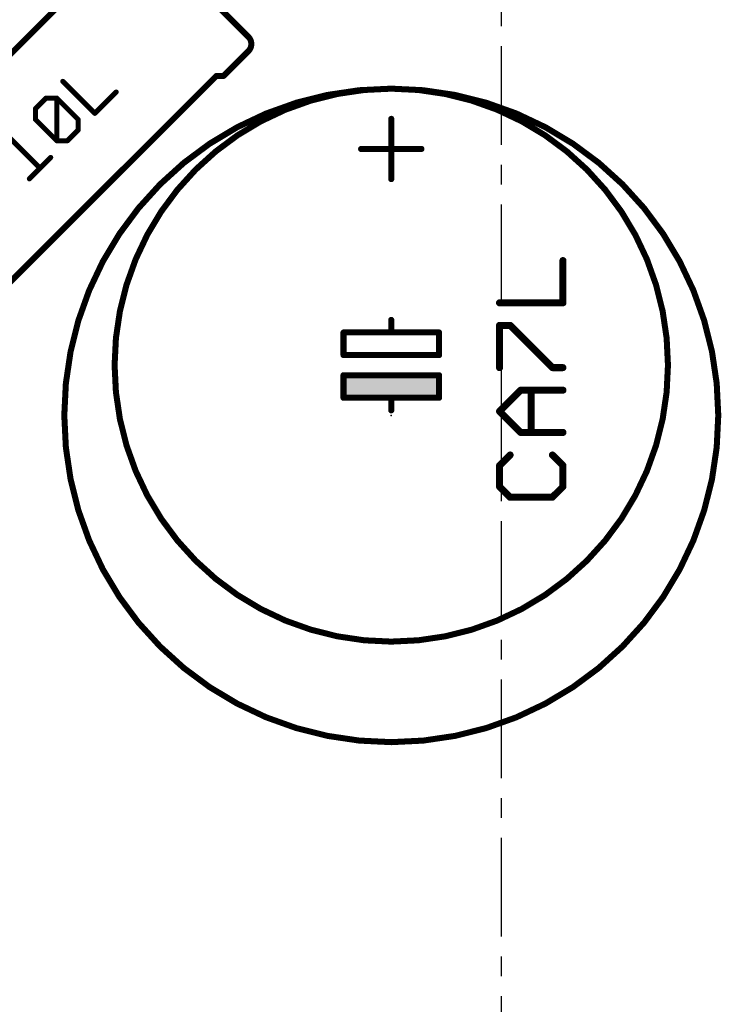
# Model space of a CAD drawing. Extents: x -38 to 644, y -106 to 173.
# Drawn here: x 28 to 46, y 24 to 49 of the extents above; entities that cross this region are included whole.
import ezdxf

# ---------------------------------------------------------------- set-up
doc = ezdxf.new("R2010")
doc.units = 0
doc.header["$MEASUREMENT"] = 0
doc.linetypes.add('CENTERX2', pattern=[4, 2.5, -0.5, 0.5, -0.5])
doc.layers.get('0').update_dxf_attribs({"linetype": 'CONTINUOUS'})
for name, color, linetype in [('21', 253, 'CONTINUOUS'), ('23', 7, 'CONTINUOUS'), ('25', 253, 'CONTINUOUS'), ('cl', 1, 'CENTERX2')]:
    doc.layers.add(name, color=color, linetype=linetype)

# ---------------------------------------------------------------- blocks, each defined once
blk = doc.blocks.new('RECT')
blk.add_solid([(-0.5, -0.5), (0.5, -0.5), (-0.5, 0.5), (0.5, 0.5)])

msp = doc.modelspace()

# ---------------------------------------------------------------- linework, layer by layer
at = {"layer": '21', "const_width": 0.1524}
for points in [[(30.9084, 51.5675), (33.6025, 48.8734)], [(23.0956, 43.9343), (29.9206, 50.7593)], [(33.6025, 48.5142), (32.9739, 47.8856)], [(25.9693, 41.0606), (32.7943, 47.8856)], [(32.7943, 47.8856), (32.9739, 47.8856)], [(37.21, 46.803), (37.21, 45.279)], [(36.448, 46.041), (37.972, 46.041)], [(37.21, 41.723), (37.21, 41.4055)], [(37.21, 41.4055), (36.0035, 41.4055)], [(36.0035, 41.4055), (36.0035, 40.834)], [(38.4165, 41.4055), (37.21, 41.4055)], [(38.4165, 40.834), (38.4165, 41.4055)], [(36.0035, 40.834), (38.4165, 40.834)], [(36.0035, 40.326), (36.0035, 39.7545)], [(38.4165, 40.326), (36.0035, 40.326)], [(38.4165, 39.7545), (38.4165, 40.326)], [(36.0035, 39.7545), (37.21, 39.7545)], [(37.21, 39.7545), (38.4165, 39.7545)], [(37.21, 39.7545), (37.21, 39.437)]]:
    msp.add_lwpolyline(points, dxfattribs=at)
at = {"layer": '21'}
for points, const_width in [([(33.6025, 48.5142, 0.4142), (33.6025, 48.8734)], 0.1524), ([(33.6294, 48.9003, 1), (33.5756, 48.8465)], 0.0762), ([(33.5756, 48.8465, 1), (33.6294, 48.9003)], 0.0762), ([(33.5756, 48.5411, 1), (33.6294, 48.4873)], 0.0762), ([(33.6294, 48.4873, 1), (33.5756, 48.5411)], 0.0762), ([(32.7943, 47.9237, 1), (32.7943, 47.8475)], 0.0762), ([(32.8212, 47.8587, 1), (32.7674, 47.9125)], 0.0762), ([(32.947, 47.9125, 1), (33.0008, 47.8587)], 0.0762), ([(32.9739, 47.8475, 1), (32.9739, 47.9237)], 0.0762), ([(37.21, 31.055, 1), (37.21, 47.565, 1), (37.21, 31.055)], 0.1524), ([(37.21, 33.595, 1), (37.21, 47.565, 1), (37.21, 33.595)], 0.1524), ([(37.2481, 46.803, 1), (37.1719, 46.803)], 0.0762), ([(36.448, 46.0791, 1), (36.448, 46.0029)], 0.0762), ([(37.972, 46.0029, 1), (37.972, 46.0791)], 0.0762), ([(37.1719, 45.279, 1), (37.2481, 45.279)], 0.0762), ([(37.2481, 41.723, 1), (37.1719, 41.723)], 0.0762), ([(36.0035, 41.4436, 1), (36.0035, 41.3674)], 0.0762), ([(36.0416, 41.4055, 1), (35.9654, 41.4055)], 0.0762), ([(37.21, 41.4436, 1), (37.21, 41.3674)], 0.0762), ([(37.1719, 41.4055, 1), (37.2481, 41.4055)], 0.0762), ([(37.21, 41.3674, 1), (37.21, 41.4436)], 0.0762), ([(38.4546, 41.4055, 1), (38.3784, 41.4055)], 0.0762), ([(38.4165, 41.3674, 1), (38.4165, 41.4436)], 0.0762), ([(36.0035, 40.8721, 1), (36.0035, 40.7959)], 0.0762), ([(35.9654, 40.834, 1), (36.0416, 40.834)], 0.0762), ([(38.3784, 40.834, 1), (38.4546, 40.834)], 0.0762), ([(38.4165, 40.7959, 1), (38.4165, 40.8721)], 0.0762), ([(36.0416, 40.326, 1), (35.9654, 40.326)], 0.0762), ([(36.0035, 40.3641, 1), (36.0035, 40.2879)], 0.0762), ([(38.4546, 40.326, 1), (38.3784, 40.326)], 0.0762), ([(38.4165, 40.2879, 1), (38.4165, 40.3641)], 0.0762), ([(36.0035, 39.7926, 1), (36.0035, 39.7164)], 0.0762), ([(37.21, 39.7926, 1), (37.21, 39.7164)], 0.0762), ([(37.2481, 39.7545, 1), (37.1719, 39.7545)], 0.0762), ([(37.21, 39.7164, 1), (37.21, 39.7926)], 0.0762), ([(38.4165, 39.7164, 1), (38.4165, 39.7926)], 0.0762), ([(35.9654, 39.7545, 1), (36.0416, 39.7545)], 0.0762), ([(38.3784, 39.7545, 1), (38.4546, 39.7545)], 0.0762), ([(37.1719, 39.437, 1), (37.2481, 39.437)], 0.0762)]:
    msp.add_lwpolyline(points, format="xyb", dxfattribs=dict(at, const_width=const_width))
at = {"layer": '23'}
for p in [(27.945, 45.91), (37.21, 39.31)]:
    msp.add_point(p, dxfattribs=at)
at = {"layer": '25'}
for points, const_width in [([(28.9174, 47.7497), (29.7263, 46.9409)], 0.127), ([(29.7263, 46.9409), (30.2655, 47.4801)], 0.127), ([(28.2254, 47.0577), (28.495, 47.3273)], 0.127), ([(28.495, 47.3273), (28.7646, 47.3274)], 0.127), ([(28.7646, 47.3274), (29.3039, 46.7881)], 0.127), ([(28.7647, 46.2488), (28.7646, 47.3274)], 0.127), ([(28.2254, 46.7881), (28.2254, 47.0577)], 0.127), ([(28.7647, 46.2488), (28.2254, 46.7881)], 0.127), ([(29.3039, 46.7881), (29.3038, 46.5184)], 0.127), ([(29.3038, 46.5184), (29.0342, 46.2488)], 0.127), ([(27.5334, 46.3657), (28.3423, 45.5569)], 0.127), ([(29.0342, 46.2488), (28.7647, 46.2488)], 0.127), ([(28.0727, 45.2873), (28.6119, 45.8265)], 0.127), ([(41.5441, 42.1536), (41.5441, 43.2213)], 0.1778), ([(39.9426, 42.1536), (41.5441, 42.1536)], 0.1778), ([(39.9426, 40.5165), (39.9426, 41.5842)], 0.1778), ([(39.9426, 41.5842), (40.2095, 41.5842)], 0.1778), ([(40.2095, 41.5842), (41.2772, 40.5165)], 0.1778), ([(41.2772, 40.5165), (41.5441, 40.5165)], 0.1778), ([(39.9426, 39.4132), (40.4764, 39.9471)], 0.1778), ([(40.4764, 39.9471), (41.5441, 39.9471)], 0.1778), ([(40.7434, 38.8794), (40.7434, 39.9471)], 0.1778), ([(40.4764, 38.8794), (39.9426, 39.4132)], 0.1778), ([(41.5441, 38.8794), (40.4764, 38.8794)], 0.1778), ([(40.2095, 38.31), (39.9426, 38.043)], 0.1778), ([(41.5441, 38.043), (41.2772, 38.31)], 0.1778), ([(39.9426, 38.043), (39.9426, 37.5092)], 0.1778), ([(41.5441, 37.5092), (41.5441, 38.043)], 0.1778), ([(39.9426, 37.5092), (40.2095, 37.2423)], 0.1778), ([(41.2772, 37.2423), (41.5441, 37.5092)], 0.1778), ([(40.2095, 37.2423), (41.2772, 37.2423)], 0.1778)]:
    msp.add_lwpolyline(points, dxfattribs=dict(at, const_width=const_width))
for points, const_width in [([(28.9398, 47.7722, 1), (28.895, 47.7272)], 0.0635), ([(30.288, 47.4576, 1), (30.243, 47.5026)], 0.0635), ([(28.495, 47.359, 1), (28.495, 47.2956)], 0.0635), ([(28.5175, 47.3048, 1), (28.4725, 47.3498)], 0.0635), ([(28.7871, 47.3499, 1), (28.7421, 47.3049)], 0.0635), ([(28.7963, 47.3274, 1), (28.7329, 47.3274)], 0.0635), ([(28.7646, 47.2957, 1), (28.7646, 47.3591)], 0.0635), ([(28.2029, 47.0802, 1), (28.2479, 47.0352)], 0.0635), ([(28.2571, 47.0577, 1), (28.1937, 47.0577)], 0.0635), ([(28.2479, 46.8106, 1), (28.2029, 46.7656)], 0.0635), ([(28.1937, 46.7881, 1), (28.2571, 46.7881)], 0.0635), ([(29.3356, 46.7881, 1), (29.2722, 46.7881)], 0.0635), ([(29.2814, 46.7656, 1), (29.3264, 46.8106)], 0.0635), ([(29.7038, 46.9634, 1), (29.7488, 46.9184)], 0.0635), ([(29.7039, 46.9184, 1), (29.7487, 46.9634)], 0.0635), ([(29.2721, 46.5184, 1), (29.3355, 46.5184)], 0.0635), ([(29.3263, 46.4959, 1), (29.2813, 46.5409)], 0.0635), ([(28.7647, 46.2806, 1), (28.7647, 46.2171)], 0.0635), ([(28.733, 46.2488, 1), (28.7964, 46.2488)], 0.0635), ([(28.7422, 46.2263, 1), (28.7872, 46.2713)], 0.0635), ([(29.0117, 46.2713, 1), (29.0567, 46.2263)], 0.0635), ([(29.0342, 46.2171, 1), (29.0342, 46.2806)], 0.0635), ([(28.6344, 45.804, 1), (28.5894, 45.849)], 0.0635), ([(28.3199, 45.5344, 1), (28.3647, 45.5794)], 0.0635), ([(28.0502, 45.3098, 1), (28.0952, 45.2648)], 0.0635), ([(41.5885, 43.2213, 1), (41.4997, 43.2213)], 0.0889), ([(39.9426, 42.1981, 1), (39.9426, 42.1092)], 0.0889), ([(41.4997, 42.1536, 1), (41.5885, 42.1536)], 0.0889), ([(41.5441, 42.1092, 1), (41.5441, 42.1981)], 0.0889), ([(39.9426, 41.6287, 1), (39.9426, 41.5398)], 0.0889), ([(39.987, 41.5842, 1), (39.8982, 41.5842)], 0.0889), ([(40.2409, 41.6156, 1), (40.1781, 41.5528)], 0.0889), ([(40.2095, 41.5398, 1), (40.2095, 41.6287)], 0.0889), ([(39.8982, 40.5165, 1), (39.987, 40.5165)], 0.0889), ([(41.2772, 40.5609, 1), (41.2772, 40.4721)], 0.0889), ([(41.2458, 40.4851, 1), (41.3086, 40.5479)], 0.0889), ([(41.5441, 40.4721, 1), (41.5441, 40.5609)], 0.0889), ([(40.4764, 39.9915, 1), (40.4764, 39.9027)], 0.0889), ([(40.5078, 39.9157, 1), (40.445, 39.9785)], 0.0889), ([(40.7878, 39.9471, 1), (40.699, 39.9471)], 0.0889), ([(41.5441, 39.9027, 1), (41.5441, 39.9915)], 0.0889), ([(39.974, 39.4446, 1), (39.9112, 39.3818)], 0.0889), ([(39.9112, 39.4446, 1), (39.974, 39.3818)], 0.0889), ([(40.4764, 38.9239, 1), (40.4764, 38.835)], 0.0889), ([(40.445, 38.848, 1), (40.5078, 38.9108)], 0.0889), ([(40.699, 38.8794, 1), (40.7878, 38.8794)], 0.0889), ([(41.5441, 38.835, 1), (41.5441, 38.9239)], 0.0889), ([(40.2409, 38.2786, 1), (40.1781, 38.3414)], 0.0889), ([(41.3086, 38.3414, 1), (41.2458, 38.2786)], 0.0889), ([(39.9112, 38.0744, 1), (39.974, 38.0116)], 0.0889), ([(39.987, 38.043, 1), (39.8982, 38.043)], 0.0889), ([(41.5885, 38.043, 1), (41.4997, 38.043)], 0.0889), ([(41.5127, 38.0116, 1), (41.5755, 38.0744)], 0.0889), ([(39.974, 37.5406, 1), (39.9112, 37.4778)], 0.0889), ([(41.5755, 37.4778, 1), (41.5127, 37.5406)], 0.0889), ([(39.8982, 37.5092, 1), (39.987, 37.5092)], 0.0889), ([(40.2095, 37.2867, 1), (40.2095, 37.1979)], 0.0889), ([(40.1781, 37.2109, 1), (40.2409, 37.2737)], 0.0889), ([(41.2458, 37.2737, 1), (41.3086, 37.2109)], 0.0889), ([(41.2772, 37.1979, 1), (41.2772, 37.2867)], 0.0889), ([(41.4997, 37.5092, 1), (41.5885, 37.5092)], 0.0889)]:
    msp.add_lwpolyline(points, format="xyb", dxfattribs=dict(at, const_width=const_width))
at = {"layer": 'cl'}
msp.add_line((39.995, -13.858526), (39.995, 91.470722), dxfattribs=at)

# ---------------------------------------------------------------- block references
at = {"layer": '21', "xscale": 0.4445, "yscale": 2.286, "rotation": 270}
msp.add_blockref('RECT', (37.21, 40.0402), dxfattribs=at)

doc.saveas('drawing.dxf')
